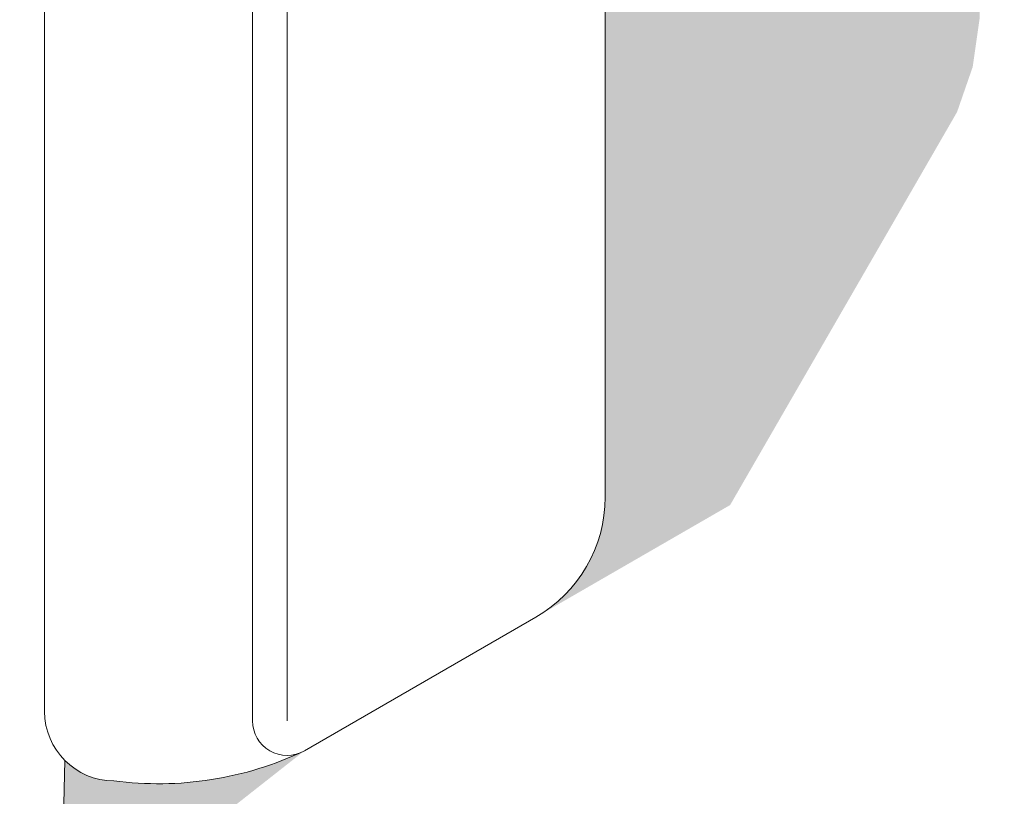
# Model space of a CAD drawing. Units: centimetres. Extents: x -537 to 1333, y -13 to 1112.
# Drawn here: x -528 to -513, y 590 to 601 of the extents above; entities that cross this region are included whole.
import ezdxf

# ---------------------------------------------------------------- set-up
doc = ezdxf.new("R2010")
doc.units = ezdxf.units.CM
doc.header["$LTSCALE"] = 25.4
doc.layers.add('Nessuna', color=7, linetype='Continuous', lineweight=0)

# ---------------------------------------------------------------- blocks, each defined once
blk = doc.blocks.new('Gruppo-16')
at = {"color": 7, "linetype": 'Continuous', "lineweight": 0}
blk.add_wipeout([(-548.5217867057978, 575.7682443509605), (-547.5217867057978, 575.7682443509605), (-547.5217867057978, 574.7682443509605), (-546.8755477111994, 579.6130046909853), (-544.7717867057978, 575.2012570528526), (-541.4324964100972, 577.1291972039778), (-542.4324964100972, 578.8612480115466), (-540.4324964100972, 578.8612480115466), (-540.4324964100972, 603.5942443509605), (-543.0804556847086, 608.1806443509605), (-547.0217867057978, 604.7907424683071), (-547.8409754449749, 609.9244014754308), (-548.5217867057978, 610.0597181422753)], dxfattribs=at).dxf.layer = 'Nessuna'
for points in [[(-540.4324964100972, 578.8612480115465), (-540.4325131432084, 578.8530668034941), (-540.4325633422624, 578.8448857323388), (-540.4326470064188, 578.8367049349752), (-540.432764134278, 578.8285245482937), (-540.4329147238799, 578.8203447091774), (-540.4330987727047, 578.8121655545008), (-540.4333162776727, 578.8039872211264), (-540.4335672351444, 578.795809845903), (-540.4338516409205, 578.7876335656639), (-540.4341694902419, 578.7794585172235), (-540.43452077779, 578.7712848373757), (-540.4349054976868, 578.7631126628918), (-540.4353236434947, 578.7549421305175), (-540.4357752082167, 578.7467733769715), (-540.4362601842969, 578.7386065389421), (-540.4367785636199, 578.7304417530863), (-540.4373303375119, 578.7222791560262), (-540.4379154967398, 578.7141188843473), (-540.4385340315121, 578.7059610745965), (-540.4391859314788, 578.6978058632792), (-540.4398711857316, 578.6896533868578), (-540.4405897828041, 578.6815037817481), (-540.4413417106718, 578.6733571843188), (-540.4421269567528, 578.6652137308874), (-540.4429455079073, 578.6570735577196), (-540.4437973504384, 578.6489368010257), (-540.4446824700924, 578.6408035969588), (-540.4456008520583, 578.6326740816129), (-540.4465524809686, 578.62454839102), (-540.4475373408998, 578.6164266611482), (-540.4485554153719, 578.6083090278992), (-540.4496066873496, 578.6001956271065), (-540.4506911392416, 578.5920865945324), (-540.4518087529018, 578.5839820658662), (-540.4529595096291, 578.575882176722), (-540.4541433901676, 578.5677870626358), (-540.4553603747074, 578.5596968590646), (-540.4566104428845, 578.5516117013824), (-540.4578935737815, 578.5435317248789), (-540.4592097459274, 578.5354570647575), (-540.4605589372987, 578.5273878561322), (-540.4619411253193, 578.519324234026), (-540.4633562868607, 578.5112663333686), (-540.464804398243, 578.5032142889934), (-540.4662854352348, 578.4951682356364), (-540.4677993730536, 578.487128307933), (-540.4693461863665, 578.4790946404162), (-540.4709258492907, 578.4710673675144), (-540.4725383353933, 578.4630466235487), (-540.4741836176927, 578.455032542731), (-540.4758616686579, 578.4470252591622), (-540.47757246021, 578.4390249068286), (-540.4793159637222, 578.4310316196014), (-540.4810921500201, 578.4230455312329), (-540.4829009893826, 578.4150667753553), (-540.4847424515425, 578.4070954854778), (-540.486616505686, 578.3991317949852), (-540.4885231204546, 578.3911758371348), (-540.4904622639446, 578.3832277450542), (-540.4924339037082, 578.3752876517401), (-540.4944380067534, 578.3673556900546), (-540.4964745395457, 578.3594319927245), (-540.4985434680075, 578.3515166923376), (-540.500644757519, 578.3436099213416), (-540.5027783729194, 578.3357118120414), (-540.5049442785063, 578.3278224965968), (-540.5071424380376, 578.3199421070208), (-540.5093728147313, 578.3120707751767), (-540.511635371266, 578.3042086327765), (-540.5139300697823, 578.2963558113781), (-540.5162568718828, 578.288512442384), (-540.5186157386327, 578.2806786570377), (-540.521006630561, 578.2728545864231), (-540.5234295076605, 578.2650403614612), (-540.5258843293888, 578.2572361129081), (-540.5283710546694, 578.2494419713535), (-540.5308896418913, 578.2416580672174), (-540.5334400489111, 578.2338845307488), (-540.5360222330522, 578.2261214920233), (-540.538636151107, 578.2183690809403), (-540.5412817593361, 578.2106274272221), (-540.5439590134705, 578.2028966604105), (-540.5466678687114, 578.1951769098654), (-540.5494082797311, 578.1874683047622), (-540.5521802006741, 578.1797709740897), (-540.5549835851575, 578.1720850466484), (-540.557818386272, 578.1644106510478), (-540.5606845565825, 578.1567479157042), (-540.5635820481291, 578.1490969688391), (-540.5665108124277, 578.1414579384766), (-540.569470800471, 578.1338309524416), (-540.5724619627292, 578.1262161383572), (-540.5754842491508, 578.118613623643), (-540.5785376091635, 578.1110235355125), (-540.5816219916752, 578.1034460009718), (-540.5847373450746, 578.0958811468165), (-540.587883617232, 578.0883290996301), (-540.5910607555007, 578.0807899857817), (-540.594268706717, 578.0732639314244), (-540.5975074172022, 578.0657510624926), (-540.6007768327624, 578.0582515046997), (-540.6040768986901, 578.0507653835366), (-540.6074075597651, 578.0432928242697), (-540.6107687602548, 578.0358339519378), (-540.614160443916, 578.0283888913514), (-540.6175825539956, 578.0209577670892), (-540.6210350332306, 578.0135407034973), (-540.6245178238503, 578.0061378246861), (-540.628030867577, 577.9987492545288), (-540.6315741056264, 577.9913751166592), (-540.6351474787092, 577.9840155344696), (-540.6387509270318, 577.9766706311086), (-540.6423843902971, 577.9693405294795), (-540.6460478077062, 577.9620253522373), (-540.6497411179585, 577.9547252217883), (-540.6534642592535, 577.9474402602857), (-540.6572171692915, 577.9401705896302), (-540.6609997852745, 577.9329163314655), (-540.6648120439079, 577.9256776071782), (-540.6686538814005, 577.9184545378946), (-540.6725252334663, 577.9112472444792), (-540.6764260353259, 577.9040558475323), (-540.6803562217063, 577.8968804673884), (-540.6843157268437, 577.8897212241139), (-540.6883044844828, 577.8825782375054), (-540.6923224278797, 577.875451627087), (-540.6963694898016, 577.8683415121093), (-540.7004456025282, 577.8612480115466), (-540.7045506978541, 577.8541712440951), (-540.7086847070876, 577.8471113281714), (-540.7128475610543, 577.8400683819096), (-540.7170391900966, 577.8330425231602), (-540.7212595240755, 577.8260338694877), (-540.7255084923717, 577.8190425381686), (-540.7297860238866, 577.8120686461897), (-540.734092047044, 577.8051123102458), (-540.7384264897906, 577.7981736467384), (-540.7427892795978, 577.7912527717724), (-540.7471803434623, 577.7843498011559), (-540.7515996079082, 577.7774648503971), (-540.7560469989875, 577.7705980347025), (-540.7605224422813, 577.7637494689754), (-540.7650258629016, 577.7569192678136), (-540.7695571854921, 577.7501075455074), (-540.7741163342297, 577.7433144160384), (-540.7787032328258, 577.7365399930767), (-540.7833178045271, 577.7297843899794), (-540.7879599721176, 577.7230477197888), (-540.7926296579194, 577.7163300952304), (-540.797326783794, 577.7096316287109), (-540.8020512711439, 577.7029524323166), (-540.8068030409139, 577.696292617811), (-540.811582013592, 577.6896522966338), (-540.8163881092111, 577.6830315798979), (-540.8212212473502, 577.6764305783888), (-540.8260813471359, 577.6698494025618), (-540.8309683272437, 577.6632881625402), (-540.8358821058991, 577.656746968114), (-540.8408226008794, 577.6502259287379), (-540.8457897295146, 577.6437251535292), (-540.8507834086895, 577.6372447512659), (-540.855803554844, 577.6307848303853), (-540.8608500839755, 577.6243454989823), (-540.8659229116399, 577.6179268648065), (-540.871021952953, 577.6115290352618), (-540.876147122592, 577.6051521174039), (-540.8812983347968, 577.5987962179385), (-540.8864755033717, 577.5924614432193), (-540.8916785416865, 577.5861478992471), (-540.8969073626781, 577.5798556916669), (-540.9021618788522, 577.573584925767), (-540.9074420022844, 577.5673357064769), (-540.9127476446217, 577.5611081383654), (-540.9180787170842, 577.5549023256391), (-540.9234351304665, 577.5487183721405), (-540.9288167951393, 577.5425563813465), (-540.9342236210503, 577.5364164563663), (-540.9396555177266, 577.53029869994), (-540.9451123942758, 577.5242032144366), (-540.9505941593873, 577.5181301018526), (-540.956100721334, 577.5120794638101), (-540.9616319879741, 577.506051401555), (-540.9671878667524, 577.5000460159557), (-540.9727682647015, 577.4940634075009), (-540.9783730884442, 577.4881036762982), (-540.9840022441942, 577.4821669220726), (-540.9896556377583, 577.4762532441641), (-540.9953331745378, 577.4703627415274), (-541.0010347595296, 577.4644955127287), (-541.0067602973284, 577.458651655945), (-541.0125096921283, 577.4528312689622), (-541.0182828477241, 577.4470344491735), (-541.0240796675128, 577.4412612935778), (-541.0299000544956, 577.4355118987779), (-541.0357439112793, 577.4297863609789), (-541.041611140078, 577.4240847759872), (-541.0475016427147, 577.4184072392079), (-541.053415320623, 577.4127538456437), (-541.0593520748487, 577.4071246898936), (-541.0653118060515, 577.4015198661509), (-541.0712944145063, 577.3959394682017), (-541.0772998001056, 577.3903835894237), (-541.0833278623606, 577.3848523227834), (-541.0893785004031, 577.3793457608367), (-541.0954516129871, 577.3738639957253), (-541.1015470984905, 577.3684071191761), (-541.1076648549168, 577.3629752224997), (-541.113804779897, 577.3575683965887), (-541.119966770691, 577.352186731916), (-541.1261507241895, 577.3468303185336), (-541.132356536916, 577.3414992460712), (-541.1385841050275, 577.3361936037338), (-541.1448333243176, 577.3309134803018), (-541.1511040902175, 577.3256589641276), (-541.1573962977976, 577.3204301431359), (-541.1637098417698, 577.3152271048211), (-541.170044616489, 577.3100499362463), (-541.1764005159546, 577.3048987240414), (-541.1827774338124, 577.2997735544025), (-541.189175263357, 577.2946745130894), (-541.1955938975327, 577.2896016854249), (-541.202033228936, 577.2845551562934), (-541.2084931498164, 577.2795350101389), (-541.2149735520798, 577.2745413309642), (-541.2214743272885, 577.2695742023288), (-541.2279953666646, 577.2646337073486), (-541.2345365610906, 577.2597199286931), (-541.2410978011123, 577.2548329485853), (-541.2476789769395, 577.2499728487996), (-541.2542799784485, 577.2451397106604), (-541.2609006951843, 577.2403336150414), (-541.2675410163615, 577.2355546423635), (-541.2742008308671, 577.2308028725935), (-541.2808800272614, 577.2260783852435), (-541.287578493781, 577.2213812593689), (-541.2942961183394, 577.2167115735671), (-541.3010327885299, 577.2120694059765), (-541.3077883916272, 577.2074548342753), (-541.314562814589, 577.2028679356793), (-541.321355944058, 577.1983087869415), (-541.328167666364, 577.193777464351), (-541.3349978675259, 577.1892740437307), (-541.3418464332531, 577.184798600437), (-541.3487132489477, 577.1803512093577), (-541.3555981997065, 577.1759319449118), (-541.362501170323, 577.1715408810472), (-541.3694220452888, 577.1671780912401), (-541.3763607087965, 577.1628436484934), (-541.3833170447402, 577.1585376253361), (-541.3902909367191, 577.1542600938212), (-541.3972822680382, 577.150011125525), (-541.4042909217108, 577.1457907915461), (-541.4113167804601, 577.1415991625038), (-541.418359726722, 577.1374363085371), (-541.4254196426457, 577.1333022993034), (-541.4324964100972, 577.1291972039778), (-542.4324964100972, 578.8612480115466)], [(-547.5217867057978, 574.7682443509605), (-547.5279225904469, 574.7682631756778), (-547.5340582440834, 574.7683196491213), (-547.5401934357036, 574.7684137691646), (-547.5463279343207, 574.7685455322642), (-547.5524615089745, 574.7687149334594), (-547.5585939287391, 574.7689219663721), (-547.5647249627327, 574.7691666232078), (-547.5708543801252, 574.7694488947552), (-547.5769819501475, 574.7697687703871), (-547.5831074421001, 574.7701262380602), (-547.5892306253614, 574.7705212843163), (-547.5953512693975, 574.7709538942817), (-547.6014691437692, 574.7714240516692), (-547.6075840181422, 574.7719317387777), (-547.613695662295, 574.7724769364928), (-547.6198038461273, 574.7730596242882), (-547.6259083396699, 574.7736797802261), (-547.6320089130917, 574.7743373809581), (-547.6381053367097, 574.7750324017256), (-547.644197380997, 574.7757648163617), (-547.6502848165916, 574.7765345972914), (-547.6563674143049, 574.7773417155327), (-547.6624449451307, 574.7781861406982), (-547.6685171802532, 574.7790678409956), (-547.6745838910563, 574.7799867832297), (-547.6806448491317, 574.7809429328025), (-547.6866998262877, 574.7819362537158), (-547.6927485945581, 574.7829667085714), (-547.69879092621, 574.7840342585735), (-547.704826593753, 574.7851388635293), (-547.7108553699476, 574.7862804818508), (-547.7168770278139, 574.7874590705571), (-547.7228913406399, 574.788674585275), (-547.72889808199, 574.7899269802408), (-547.7348970257138, 574.7912162083027), (-547.7408879459547, 574.7925422209219), (-547.7468706171576, 574.7939049681748), (-547.7528448140785, 574.7953043987549), (-547.7588103117921, 574.7967404599742), (-547.764766885701, 574.7982130977659), (-547.7707143115435, 574.799722256686), (-547.7766523654024, 574.8012678799156), (-547.782580823713, 574.8028499092627), (-547.7884994632727, 574.804468285165), (-547.7944080612477, 574.8061229466914), (-547.8003063951828, 574.8078138315448), (-547.806194243009, 574.8095408760645), (-547.8120713830523, 574.8113040152282), (-547.8179375940415, 574.8131031826547), (-547.823792655117, 574.8149383106063), (-547.8296363458393, 574.8168093299914), (-547.8354684461967, 574.8187161703675), (-547.8412887366138, 574.8206587599427), (-547.8470969979601, 574.82263702558), (-547.8528930115576, 574.8246508927984), (-547.85867655919, 574.8267002857774), (-547.8644474231098, 574.8287851273583), (-547.8702053860472, 574.8309053390478), (-547.8759502312183, 574.8330608410215), (-547.8816817423328, 574.8352515521257), (-547.8873997036026, 574.8374773898814), (-547.8931038997496, 574.8397382704873), (-547.8987941160142, 574.8420341088221), (-547.9044701381629, 574.8443648184491), (-547.9101317524967, 574.8467303116183), (-547.9157787458588, 574.8491304992704), (-547.9214109056435, 574.8515652910394), (-547.9270280198027, 574.8540345952568), (-547.9326298768557, 574.856538318955), (-547.9382162658954, 574.8590763678699), (-547.9437869765976, 574.8616486464455), (-547.949341799228, 574.864255057837), (-547.954880524651, 574.8668955039144), (-547.9604029443364, 574.8695698852664), (-547.9659088503682, 574.8722781012042), (-547.9713980354525, 574.8750200497649), (-547.9768702929241, 574.8777956277156), (-547.9823254167561, 574.8806047305576), (-547.9877632015657, 574.8834472525294), (-547.9931834426237, 574.886323086612), (-547.9985859358611, 574.8892321245318), (-548.0039704778769, 574.892174256765), (-548.0093368659462, 574.8951493725422), (-548.0146848980276, 574.8981573598517), (-548.0200143727706, 574.9011981054448), (-548.0253250895236, 574.9042714948389), (-548.030616848341, 574.9073774123226), (-548.035889449991, 574.9105157409601), (-548.0411426959633, 574.9136863625951), (-548.0463763884762, 574.9168891578552), (-548.0515903304841, 574.9201240061572), (-548.0567843256848, 574.9233907857107), (-548.0619581785277, 574.9266893735236), (-548.0671116942199, 574.9300196454055), (-548.0722446787344, 574.9333814759741), (-548.0773569388174, 574.9367747386578), (-548.0824482819951, 574.9401993057027), (-548.0875185165814, 574.9436550481754), (-548.0925674516848, 574.9471418359693), (-548.0975948972157, 574.9506595378089), (-548.1026006638936, 574.9542080212544), (-548.1075845632542, 574.9577871527079), (-548.1125464076566, 574.9613967974167), (-548.1174860102902, 574.9650368194798), (-548.1224031851816, 574.9687070818525), (-548.1272977472021, 574.9724074463516), (-548.132169512074, 574.9761377736602), (-548.1370182963784, 574.9798979233339), (-548.1418439175611, 574.9836877538048), (-548.1466461939401, 574.9875071223884), (-548.1514249447127, 574.9913558852871), (-548.1561799899614, 574.9952338975977), (-548.1609111506616, 574.9991410133149), (-548.1656182486876, 575.003077085338), (-548.1703011068199, 575.0070419654761), (-548.1749595487515, 575.011035504454), (-548.1795933990949, 575.0150575519168), (-548.1842024833879, 575.019107956437), (-548.1887866281014, 575.0231865655189), (-548.1933456606448, 575.0272932256055), (-548.1978794093732, 575.031427782083), (-548.2023877035932, 575.035590079288), (-548.2068703735705, 575.0397799605122), (-548.2113272505349, 575.043997268009), (-548.2157581666875, 575.048241842999), (-548.2201629552068, 575.0525135256765), (-548.2245414502551, 575.0568121552152), (-548.2288934869844, 575.0611375697738), (-548.2332189015431, 575.0654896065032), (-548.2375175310816, 575.0698681015514), (-548.2417892137591, 575.0742728900707), (-548.2460337887493, 575.0787038062233), (-548.2502510962461, 575.0831606831878), (-548.2544409774703, 575.087643353165), (-548.2586032746751, 575.0921516473851), (-548.2627378311528, 575.0966853961133), (-548.2668444912392, 575.1012444286569), (-548.2709231003212, 575.1058285733702), (-548.2749735048413, 575.1104376576634), (-548.2789955523042, 575.1150715080066), (-548.282989091282, 575.1197299499383), (-548.2869539714203, 575.1244128080706), (-548.2908900434434, 575.1291199060967), (-548.2947971591605, 575.1338510667968), (-548.298675171471, 575.1386061120454), (-548.3025239343699, 575.143384862818), (-548.3063433029533, 575.1481871391971), (-548.3101331334244, 575.1530127603799), (-548.313893283098, 575.1578615446841), (-548.3176236104066, 575.1627333095561), (-548.3213239749057, 575.1676278715765), (-548.3249942372784, 575.172545046468), (-548.3286342593416, 575.1774846491015), (-548.3322439040504, 575.182446493504), (-548.3358230355037, 575.1874303928646), (-548.3393715189493, 575.1924361595426), (-548.3428892207888, 575.1974636050734), (-548.3463760085828, 575.2025125401767), (-548.3498317510555, 575.2075827747631), (-548.3532563181004, 575.2126741179408), (-548.3566495807842, 575.2177863780238), (-548.3600114113526, 575.2229193625383), (-548.3633416832347, 575.2280728782305), (-548.3666402710476, 575.2332467310733), (-548.3699070506011, 575.2384407262741), (-548.373141898903, 575.2436546682819), (-548.3763446941632, 575.2488883607948), (-548.379515315798, 575.2541416067672), (-548.3826536444355, 575.2594142084173), (-548.3857595619194, 575.2647059672347), (-548.3888329513135, 575.2700166839876), (-548.3918736969065, 575.2753461587306), (-548.394881684216, 575.2806941908119), (-548.3978567999932, 575.2860605788812), (-548.4007989322265, 575.291445120897), (-548.4037079701461, 575.2968476141344), (-548.4065838042287, 575.3022678551924), (-548.4094263262007, 575.3077056400022), (-548.4122354290425, 575.313160763834), (-548.4150110069934, 575.3186330213058), (-548.417752955554, 575.32412220639), (-548.4204611714918, 575.3296281124219), (-548.4231355528439, 575.3351505321073), (-548.4257759989212, 575.3406892575301), (-548.4283824103127, 575.3462440801607), (-548.4309546888883, 575.3518147908628), (-548.4334927378032, 575.3574011799026), (-548.4359964615013, 575.3630030369554), (-548.4384657657189, 575.3686201511148), (-548.4409005574878, 575.3742523108994), (-548.4433007451398, 575.3798993042616), (-548.4456662383091, 575.3855609185954), (-548.4479969479361, 575.391236940744), (-548.450292786271, 575.3969271570086), (-548.4525536668768, 575.4026313531556), (-548.4547795046326, 575.4083493144254), (-548.4569702157366, 575.4140808255399), (-548.4591257177103, 575.419825670711), (-548.4612459294, 575.4255836336484), (-548.4633307709807, 575.4313544975682), (-548.4653801639597, 575.4371380452005), (-548.4673940311783, 575.4429340587982), (-548.4693722968155, 575.4487423201443), (-548.4713148863908, 575.4545626105615), (-548.4732217267667, 575.4603947109189), (-548.475092746152, 575.4662384016412), (-548.4769278741035, 575.4720934627168), (-548.47872704153, 575.477959673706), (-548.4804901806937, 575.4838368137491), (-548.4822172252134, 575.4897246615753), (-548.4839081100669, 575.4956229955104), (-548.4855627715932, 575.5015315934854), (-548.4871811474954, 575.5074502330451), (-548.4887631768427, 575.5133786913559), (-548.4903088000722, 575.5193167452146), (-548.4918179589923, 575.5252641710572), (-548.493290596784, 575.531220744966), (-548.4947266580033, 575.5371862426798), (-548.4961260885833, 575.5431604396006), (-548.4974888358363, 575.5491431108036), (-548.4988148484556, 575.5551340310443), (-548.5001040765175, 575.5611329747683), (-548.5013564714833, 575.5671397161184), (-548.502571986201, 575.5731540289443), (-548.5037505749074, 575.5791756868106), (-548.504892193229, 575.5852044630053), (-548.5059967981847, 575.5912401305483), (-548.5070643481868, 575.5972824622002), (-548.5080948030425, 575.6033312304705), (-548.5090881239556, 575.6093862076266), (-548.5100442735286, 575.615447165702), (-548.5109632157626, 575.621513876505), (-548.5118449160601, 575.6275861116276), (-548.5126893412255, 575.6336636424533), (-548.5134964594669, 575.6397462401667), (-548.5142662403965, 575.6458336757612), (-548.5149986550325, 575.6519257200486), (-548.5156936758001, 575.6580221436665), (-548.5163512765321, 575.6641227170883), (-548.51697143247, 575.6702272106309), (-548.5175541202655, 575.6763353944632), (-548.5180993179805, 575.682447038616), (-548.5186070050889, 575.688561912989), (-548.5190771624765, 575.6946797873608), (-548.519509772442, 575.7008004313968), (-548.519904818698, 575.7069236146582), (-548.520262286371, 575.7130491066107), (-548.5205821620029, 575.719176676633), (-548.5208644335505, 575.7253060940254), (-548.5211090903861, 575.731437128019), (-548.5213161232989, 575.7375695477838), (-548.521485524494, 575.7437031224374), (-548.5216172875937, 575.7498376210546), (-548.521711407637, 575.7559728126747), (-548.5217678810803, 575.7621084663112), (-548.5217867057978, 575.7682443509605), (-547.5217867057978, 575.7682443509605)]]:
    blk.add_wipeout(points, dxfattribs=at).dxf.layer = 'Nessuna'
blk.add_wipeout([(-544.7717867057978, 575.2012570528526), (-544.7817454833184, 575.1965219477904), (-544.7917149184494, 575.1918093229567), (-544.8016949604458, 575.1871192023391), (-544.8116855585082, 575.1824516098106), (-544.8216866617838, 575.1778065691298), (-544.8316982193662, 575.17318410394), (-544.841720180296, 575.1685842377702), (-544.8517524935603, 575.1640069940339), (-544.8617951080942, 575.1594523960297), (-544.8718479727798, 575.1549204669407), (-544.8819110364476, 575.150411229835), (-544.8919842478755, 575.1459247076647), (-544.9020675557902, 575.1414609232667), (-544.912160908867, 575.1370198993618), (-544.9222642557299, 575.1326016585554), (-544.9323775449523, 575.1282062233365), (-544.9425007250564, 575.1238336160784), (-544.9526337445147, 575.1194838590377), (-544.9627765517496, 575.1151569743553), (-544.9729290951329, 575.1108529840551), (-544.9830913229878, 575.1065719100449), (-544.9932631835877, 575.1023137741156), (-545.0034446251572, 575.0980785979414), (-545.0136355958716, 575.0938664030798), (-545.0238360438585, 575.0896772109711), (-545.0340459171966, 575.0855110429386), (-545.0442651639171, 575.0813679201885), (-545.0544937320032, 575.0772478638096), (-545.0647315693906, 575.0731508947731), (-545.0749786239679, 575.0690770339331), (-545.085234843577, 575.0650263020257), (-545.0955001760129, 575.0609987196696), (-545.1057745690244, 575.0569943073652), (-545.1160579703139, 575.0530130854956), (-545.1263503275383, 575.0490550743253), (-545.1366515883085, 575.045120294001), (-545.1469617001903, 575.041208764551), (-545.1572806107048, 575.0373205058852), (-545.1676082673275, 575.0334555377951), (-545.1779446174903, 575.0296138799539), (-545.1882896085801, 575.0257955519157), (-545.1986431879403, 575.0220005731162), (-545.2090053028703, 575.0182289628722), (-545.2193759006262, 575.014480740381), (-545.2297549284209, 575.010755924722), (-545.2401423334243, 575.0070545348544), (-545.2505380627638, 575.0033765896187), (-545.2609420635242, 574.9997221077358), (-545.2713542827485, 574.9960911078074), (-545.2817746674377, 574.9924836083154), (-545.2922031645514, 574.9888996276225), (-545.3026397210075, 574.9853391839712), (-545.3130842836833, 574.9818022954845), (-545.3235367994151, 574.9782889801654), (-545.333997214999, 574.9747992558971), (-545.3444654771905, 574.9713331404423), (-545.3549415327055, 574.9678906514439), (-545.36542532822, 574.9644718064246), (-545.3759168103708, 574.9610766227863), (-545.3864159257553, 574.957705117811), (-545.3969226209322, 574.9543573086596), (-545.4074368424219, 574.951033212373), (-545.417958536706, 574.9477328458709), (-545.4284876502284, 574.9444562259525), (-545.439024129395, 574.9412033692961), (-545.4495679205744, 574.9379742924588), (-545.4601189700979, 574.934769011877), (-545.47067722426, 574.9315875438658), (-545.4812426293181, 574.9284299046192), (-545.4918151314938, 574.9252961102095), (-545.5023946769721, 574.9221861765883), (-545.5129812119023, 574.9191001195852), (-545.5235746823984, 574.9160379549085), (-545.5341750345385, 574.9129996981449), (-545.5447822143663, 574.9099853647592), (-545.55539616789, 574.9069949700948), (-545.5660168410843, 574.9040285293729), (-545.576644179889, 574.901086057693), (-545.58727813021, 574.8981675700325), (-545.59791863792, 574.8952730812465), (-545.6085656488577, 574.8924026060683), (-545.6192191088292, 574.889556159109), (-545.6298789636074, 574.886733754857), (-545.6405451589332, 574.8839354076788), (-545.6512176405145, 574.8811611318179), (-545.6618963540277, 574.8784109413957), (-545.6725812451175, 574.875684850411), (-545.6832722593967, 574.8729828727395), (-545.6939693424475, 574.8703050221347), (-545.7046724398208, 574.867651312227), (-545.715381497037, 574.8650217565242), (-545.7260964595864, 574.8624163684105), (-545.7368172729289, 574.859835161148), (-545.7475438824947, 574.8572781478749), (-545.7582762336846, 574.8547453416066), (-545.7690142718701, 574.8522367552355), (-545.7797579423939, 574.8497524015303), (-545.7905071905698, 574.8472922931365), (-545.8012619616834, 574.8448564425764), (-545.812022200992, 574.8424448622487), (-545.8227878537252, 574.8400575644283), (-545.8335588650851, 574.837694561267), (-545.8443351802464, 574.8353558647923), (-545.8551167443569, 574.8330414869087), (-545.8659035025375, 574.8307514393963), (-545.876695399883, 574.8284857339119), (-545.8874923814616, 574.8262443819877), (-545.8982943923158, 574.8240273950328), (-545.909101377463, 574.8218347843315), (-545.9199132818944, 574.8196665610445), (-545.9307300505768, 574.8175227362082), (-545.9415516284519, 574.8154033207347), (-545.9523779604372, 574.8133083254122), (-545.9632089914256, 574.8112377609043), (-545.9740446662867, 574.8091916377504), (-545.9848849298659, 574.8071699663651), (-545.9957297269855, 574.8051727570393), (-546.0065790024446, 574.8032000199386), (-546.0174327010197, 574.8012517651046), (-546.0282907674645, 574.7993280024539), (-546.0391531465107, 574.7974287417787), (-546.050019782868, 574.7955539927464), (-546.0608906212244, 574.7937037648995), (-546.0717656062465, 574.791878067656), (-546.0826446825798, 574.7900769103086), (-546.093527794849, 574.7883003020254), (-546.1044148876583, 574.7865482518495), (-546.1153059055915, 574.7848207686991), (-546.1262007932125, 574.7831178613669), (-546.1370994950655, 574.7814395385211), (-546.1480019556755, 574.7797858087044), (-546.1589081195477, 574.7781566803344), (-546.1698179311694, 574.7765521617035), (-546.1807313350084, 574.7749722609789), (-546.1916482755151, 574.7734169862022), (-546.2025686971213, 574.7718863452899), (-546.2134925442409, 574.7703803460333), (-546.2244197612711, 574.768898996098), (-546.2353502925914, 574.767442303024), (-546.2462840825647, 574.7660102742261), (-546.2572210755369, 574.7646029169935), (-546.2681612158382, 574.7632202384895), (-546.2791044477823, 574.7618622457522), (-546.2900507156672, 574.760528945694), (-546.3009999637759, 574.7592203451013), (-546.3119521363758, 574.7579364506352), (-546.3229071777193, 574.7566772688305), (-546.3338650320446, 574.7554428060969), (-546.3448256435754, 574.7542330687176), (-546.3557889565215, 574.7530480628503), (-546.3667549150784, 574.751887794527), (-546.3777234634289, 574.7507522696533), (-546.3886945457422, 574.7496414940092), (-546.3996681061747, 574.7485554732486), (-546.4106440888698, 574.7474942128995), (-546.4216224379595, 574.7464577183638), (-546.4326030975628, 574.7454459949172), (-546.4435860117875, 574.7444590477096), (-546.4545711247296, 574.7434968817645), (-546.465558380474, 574.7425595019796), (-546.476547723095, 574.741646913126), (-546.4875390966558, 574.740759119849), (-546.4985324452095, 574.7398961266674), (-546.5095277127994, 574.739057937974), (-546.5205248434584, 574.7382445580354), (-546.5315237812104, 574.7374559909914), (-546.5425244700701, 574.7366922408561), (-546.5535268540431, 574.735953311517), (-546.5645308771262, 574.7352392067353), (-546.5755364833086, 574.7345499301458), (-546.5865436165705, 574.7338854852571), (-546.597552220885, 574.7332458754512), (-546.6085622402172, 574.7326311039837), (-546.6195736185257, 574.732041173984), (-546.6305862997615, 574.7314760884548), (-546.6416002278693, 574.7309358502723), (-546.6526153467872, 574.7304204621864), (-546.6636316004476, 574.7299299268207), (-546.674648932777, 574.7294642466718), (-546.6856672876962, 574.7290234241101), (-546.696686609121, 574.7286074613795), (-546.7077068409623, 574.7282163605972), (-546.7187279271261, 574.727850123754), (-546.7297498115144, 574.727508752714), (-546.7407724380249, 574.7271922492149), (-546.7517957505518, 574.7269006148676), (-546.7628196929853, 574.7266338511567), (-546.7738442092129, 574.72639195944), (-546.784869243119, 574.7261749409486), (-546.7958947385853, 574.7259827967872), (-546.8069206394913, 574.725815527934), (-546.8179468897141, 574.7256731352402), (-546.8289734331295, 574.7255556194307), (-546.8400002136115, 574.7254629811036), (-546.8510271750328, 574.7253952207305), (-546.8620542612655, 574.7253523386564), (-546.8730814161809, 574.7253343350993), (-546.8841085836499, 574.7253412101511), (-546.8951357075434, 574.7253729637766), (-546.9061627317326, 574.7254295958144), (-546.917189600089, 574.725511105976), (-546.9282162564851, 574.7256174938466), (-546.9392426447943, 574.7257487588847), (-546.9502687088916, 574.7259049004222), (-546.9612943926534, 574.7260859176642), (-546.972319639958, 574.7262918096895), (-546.9833443946864, 574.72652257545), (-546.9943686007215, 574.7267782137709), (-547.0053922019495, 574.7270587233513), (-547.0164151422591, 574.7273641027631), (-547.0274373655429, 574.727694350452), (-547.0384588156971, 574.7280494647372), (-547.0494794366216, 574.7284294438108), (-547.0604991722205, 574.7288342857389), (-547.0715179664026, 574.729263988461), (-547.0825357630813, 574.7297185497894), (-547.0935525061753, 574.7301979674107), (-547.1045681396087, 574.7307022388845), (-547.1155826073108, 574.7312313616442), (-547.1265958532174, 574.7317853329962), (-547.13760782127, 574.732364150121), (-547.148618455417, 574.7329678100724), (-547.1596276996135, 574.7335963097776), (-547.1706354978214, 574.7342496460375), (-547.1816417940104, 574.7349278155265), (-547.1926465321576, 574.7356308147929), (-547.203649656248, 574.7363586402581), (-547.2146511102749, 574.7371112882176), (-547.22565083824, 574.7378887548405), (-547.2366487841539, 574.738691036169), (-547.2476448920363, 574.7395181281197), (-547.258639105916, 574.7403700264828), (-547.2696313698319, 574.7412467269218), (-547.2806216278325, 574.7421482249744), (-547.2916098239764, 574.7430745160516), (-547.3025959023328, 574.744025595439), (-547.313579806982, 574.7450014582952), (-547.324561482015, 574.746002099653), (-547.3355408715341, 574.7470275144191), (-547.3465179196536, 574.7480776973741), (-547.3574925704994, 574.7491526431726), (-547.3684647682096, 574.7502523463429), (-547.3794344569351, 574.7513768012873), (-547.3904015808392, 574.7525260022825), (-547.4013660840985, 574.7536999434789), (-547.412327910903, 574.7548986189008), (-547.4232870054559, 574.7561220224472), (-547.4342433119746, 574.7573701478908), (-547.4451967746909, 574.7586429888786), (-547.4561473378506, 574.7599405389315), (-547.4670949457147, 574.761262791445), (-547.478039542559, 574.7626097396889), (-547.4889810726747, 574.7639813768068), (-547.4999194803687, 574.7653776958173), (-547.5108547099634, 574.7667986896128), (-547.5217867057978, 574.7682443509605), (-546.8755477111994, 579.6130046909853)], dxfattribs=at).dxf.layer = 'Nessuna'
blk = doc.blocks.new('Gruppo-17')
at = {"color": 7, "linetype": 'Continuous', "lineweight": 0}
blk.add_wipeout([(-493.162746379087, 610.4411700518555), (-493.162746379087, 618.7857041318184), (-493.3093087166011, 618.7994443509604), (-493.4147158068381, 618.8225403620484), (-493.5201423581123, 618.8455473759107), (-493.62558829528143, 618.8684653761491), (-493.7310535431898, 618.891294346429), (-493.83653802666765, 618.9140342704795), (-493.94204167053186, 618.9366851320925), (-494.0475643995851, 618.959246915124), (-494.15310613861703, 618.981719603493), (-494.2586668124034, 619.0041031811827), (-494.36424634570665, 619.0263976322387), (-494.4698446632756, 619.0486029407714), (-494.5754616898457, 619.0707190909536), (-494.6810973501394, 619.0927460670226), (-494.7867515688655, 619.1146838532786), (-494.8924242707195, 619.1365324340857), (-494.9981153803841, 619.1582917938714), (-495.1038248225286, 619.1799619171268), (-495.2095525218095, 619.2015427884069), (-495.31529840286987, 619.2230343923297), (-495.4210623903401, 619.2444367135776), (-495.52684440883786, 619.265749736896), (-495.63264438296744, 619.2869734470944), (-495.7384622373209, 619.3081078290454), (-495.8442978964771, 619.329152867686), (-495.95015128500256, 619.3501085480164), (-496.0560223274509, 619.3709748551003), (-496.16191094836324, 619.3917517740658), (-496.26781707226826, 619.4124392901039), (-496.37374062368207, 619.43303738847), (-496.4796815271085, 619.4535460544828), (-496.58563970703864, 619.473965273525), (-496.6916150879518, 619.4942950310428), (-496.79760759431457, 619.5145353125465), (-496.9036171505816, 619.5346861036098), (-497.00964368119537, 619.5547473898704), (-497.1156871105862, 619.5747191570299), (-497.2217473631721, 619.5946013908533), (-497.32782436335964, 619.6143940771699), (-497.4339180355431, 619.6340972018725), (-497.540028304105, 619.6537107509179), (-497.6461550934158, 619.6732347103265), (-497.7522983278345, 619.6926690661829), (-497.8584579317082, 619.7120138046355), (-497.96463382937236, 619.7312689118962), (-498.0708259451509, 619.7504343742412), (-498.17703420335613, 619.7695101780104), (-498.2832585282887, 619.7884963096078), (-498.389498844238, 619.8073927555009), (-498.4957550754822, 619.8261995022217), (-498.6020271462876, 619.8449165363656), (-498.7083149809097, 619.8635438445921), (-498.81461850359244, 619.882081413625), (-498.92093763856883, 619.9005292302515), (-499.02727231006065, 619.9188872813232), (-499.13362244227847, 619.9371555537555), (-499.2399879594221, 619.9553340345278), (-499.34636878568017, 619.9734227106835), (-499.45276484523055, 619.99142156933), (-499.55917606224, 620.0093305976388), (-499.66560236086497, 620.0271497828453), (-499.7720436652506, 620.0448791122492), (-499.87849989953156, 620.0625185732137), (-499.98497098783207, 620.0800681531666), (-500.0914568542656, 620.0975278395995), (-500.1979574229348, 620.1148976200682), (-500.3044726179325, 620.1321774821924), (-500.4110023633405, 620.1493674136561), (-500.51754658323046, 620.1664674022072), (-500.6241052016638, 620.1834774356579), (-500.7306781426916, 620.2003975018845), (-500.8372653303547, 620.2172275888271), (-500.9438666886837, 620.2339676844902), (-501.0504821416995, 620.2506177769426), (-501.1571116134123, 620.267177854317), (-501.26375502782304, 620.2836479048101), (-501.3704123089221, 620.3000279166833), (-501.4770833806904, 620.3163178782617), (-501.5837681670988, 620.3325177779346), (-501.69046659210846, 620.348627604156), (-501.7971785796707, 620.3646473454435), (-501.90390405372744, 620.380576990379), (-502.0106429382108, 620.3964165276092), (-502.1173951570434, 620.4121659458441), (-502.2241606341383, 620.4278252338587), (-502.3309392933991, 620.4433943804918), (-502.43773105872003, 620.4588733746466), (-502.54453585398613, 620.4742622052908), (-502.65135360307283, 620.4895608614559), (-502.75818422984673, 620.5047693322377), (-502.8650276581649, 620.5198876067968), (-502.97188381187533, 620.5349156743578), (-503.0787526148173, 620.5498535242092), (-503.1856339908206, 620.5647011457044), (-503.29252786370625, 620.5794585282607), (-503.39943415728646, 620.5941256613601), (-503.50635279536453, 620.6087025345485), (-503.6132837017349, 620.6231891374365), (-503.72022680018324, 620.6375854596987), (-503.8271820144867, 620.6518914910743), (-503.9341492684136, 620.6661072213668), (-504.04112848572385, 620.680232640444), (-504.1481195901687, 620.6942677382382), (-504.255122505491, 620.7082125047458), (-504.3621371554251, 620.722066930028), (-504.4691634636971, 620.7358310042098), (-504.57620135402465, 620.7495047174814), (-504.68325075011745, 620.7630880600966), (-504.7903115756765, 620.776581022374), (-504.8973837543951, 620.7899835946968), (-505.00446720995825, 620.8032957675123), (-505.111561866043, 620.8165175313322), (-505.2186676463183, 620.829648876733), (-505.3257844744453, 620.8426897943554), (-505.4329122740772, 620.8556402749043), (-505.5400509688593, 620.8685003091498), (-505.6472004824294, 620.8812698879254), (-505.7543607384174, 620.8939490021303), (-505.8615316604454, 620.9065376427271), (-505.96871317212816, 620.9190358007435), (-506.0759051970729, 620.9314434672716), (-506.18310765887907, 620.9437606334677), (-506.290320481139, 620.9559872905531), (-506.3975435874375, 620.968123429813), (-506.5047769013519, 620.9801690425978), (-506.6120203464523, 620.9921241203219), (-506.719273846302, 621.0039886544644), (-506.8265373244566, 621.0157626365689), (-506.93381070446475, 621.0274460582436), (-507.0410939098682, 621.0390389111614), (-507.1483868642016, 621.0505411870593), (-507.2556894909926, 621.0619528777393), (-507.36300171376195, 621.0732739750677), (-507.47032345602366, 621.0845044709755), (-507.57765464128477, 621.0956443574584), (-507.6849951930459, 621.1066936265762), (-507.79234503480075, 621.1176522704538), (-507.8997040900364, 621.1285202812805), (-508.00707228223337, 621.1392976513104), (-508.1144495348659, 621.1499843728616), (-508.2218357714014, 621.1605804383173), (-508.3292309153013, 621.1710858401254), (-508.4366348900202, 621.1815005707983), (-508.54404761900685, 621.1918246229128), (-508.6514690257035, 621.2020579891107), (-508.7588990335462, 621.2122006620979), (-508.8663375659651, 621.2222526346455), (-508.973784546384, 621.232213899589), (-509.0812398982209, 621.2420844498286), (-509.18870354488763, 621.2518642783291), (-509.29617540979024, 621.2615533781201), (-509.4036554163291, 621.2711517422955), (-509.51114348789827, 621.2806593640144), (-509.6186395478865, 621.2900762365002), (-509.7261435196768, 621.2994023530412), (-509.8336553266464, 621.3086377069899), (-509.9411748921669, 621.3177822917644), (-510.0487021396046, 621.3268361008465), (-510.15623699232003, 621.3357991277834), (-510.2637793736687, 621.3446713661867), (-510.3713292070003, 621.3534528097329), (-510.4788864156596, 621.362143452163), (-510.58645092298576, 621.3707432872826), (-510.6940226523131, 621.3792523089626), (-510.80160152697044, 621.3876705111379), (-510.9091874702819, 621.3959978878087), (-511.01678040556607, 621.4042344330397), (-511.124380256137, 621.4123801409603), (-511.2319869453037, 621.4204350057647), (-511.33960039637, 621.428399021712), (-511.4472205326353, 621.4362721831257), (-511.5548472773941, 621.4440544843943), (-511.66248055393623, 621.4517459199711), (-511.77012028554674, 621.459346484374), (-511.8777663955061, 621.4668561721859), (-511.98541880709035, 621.4742749780542), (-512.093077443571, 621.481602896691), (-512.2007422282151, 621.4888399228738), (-512.3084130842851, 621.4959860514442), (-512.4160899350397, 621.5030412773089), (-512.5237727037327, 621.5100055954392), (-512.6314613136141, 621.5168790008717), (-512.7391556879295, 621.5236614887069), (-512.8468557499205, 621.5303530541112), (-512.9545614228244, 621.5369536923147), (-513.0622726298752, 621.5434633986132), (-513.1699892943022, 621.5498821683668), (-513.2777113393311, 621.5562099970007), (-513.3854386881836, 621.5624468800046), (-513.493171264078, 621.5685928129333), (-513.6009089902287, 621.5746477914064), (-513.7086517898463, 621.580611811108), (-513.8163995861375, 621.5864848677877), (-513.9241523023064, 621.5922669572591), (-514.0319098615527, 621.5979580754013), (-514.139672187073, 621.6035582181579), (-514.2474392020601, 621.6090673815376), (-514.3552108297044, 621.6144855616136), (-514.4629869931921, 621.6198127545241), (-514.5707676157064, 621.6250489564723), (-514.6785526204275, 621.6301941637261), (-514.7863419305324, 621.6352483726183), (-514.8941354691949, 621.6402115795465), (-515.0019331595862, 621.6450837809732), (-515.1097349248739, 621.6498649734259), (-515.2175406882232, 621.6545551534966), (-515.3253503727963, 621.6591543178426), (-515.4331639017523, 621.663662463186), (-515.5409811982483, 621.6680795863134), (-515.6488021854381, 621.6724056840766), (-515.7566267864728, 621.6766407533921), (-515.8644549245014, 621.6807847912416), (-515.9722865226702, 621.6848377946715), (-516.0801215041226, 621.6887997607928), (-516.1879597920004, 621.6926706867816), (-516.2958013094424, 621.6964505698792), (-516.4036459795852, 621.7001394073914), (-516.5114937255635, 621.703737196689), (-516.6193444705093, 621.7072439352077), (-516.727198137553, 621.7106596204479), (-516.8350546498224, 621.7139842499755), (-516.9429139304436, 621.7172178214207), (-517.0507759025406, 621.7203603324785), (-517.1586404892357, 621.7234117809096), (-517.266507613649, 621.7263721645388), (-517.3743771988989, 621.7292414812562), (-517.4822491681023, 621.7320197290168), (-517.5901234443738, 621.7347069058402), (-517.6979999508274, 621.7373030098112), (-517.8058786105742, 621.7398080390795), (-517.9137593467246, 621.7422219918597), (-518.0216420823878, 621.7445448664312), (-518.1295267406706, 621.7467766611384), (-518.2374132446791, 621.7489173743905), (-518.345301517518, 621.750967004662), (-518.4531914822908, 621.7529255504918), (-518.5610830620993, 621.754793010484), (-518.6689761800449, 621.7565693833078), (-518.7768707592273, 621.7582546676967), (-518.8847667227454, 621.7598488624499), (-518.9926639936972, 621.7613519664309), (-519.1005624951796, 621.7627639785685), (-519.2084621502886, 621.7640848978562), (-519.3163628821196, 621.7653147233526), (-519.424264613767, 621.7664534541811), (-519.5321672683247, 621.7675010895302), (-519.6400707688857, 621.7684576286531), (-519.7479750385427, 621.769323070868), (-519.8558800003874, 621.7700974155581), (-519.9637855775115, 621.7707806621717), (-520.071691693006, 621.7713728102214), (-520.1795982699615, 621.7718738592854), (-520.2875052314683, 621.7722838090066), (-520.3954125006165, 621.7726026590929), (-520.5033200004962, 621.7728304093166), (-520.6112276541966, 621.772967059516), (-520.7191353848165, 621.7730126095931), (-521.0217867057979, 621.7730126095931), (-521.1288048327564, 621.7729687263582), (-521.2358228877368, 621.772837076683), (-521.3428407987615, 621.7726176606564), (-521.4498584938522, 621.7723104784254), (-521.5568759010314, 621.7719155301971), (-521.6638929483215, 621.7714328162369), (-521.7709095637452, 621.7708623368695), (-521.8779256753255, 621.7702040924787), (-521.9849412110858, 621.7694580835071), (-522.0919560990499, 621.7686243104563), (-522.1989702672416, 621.7677027738873), (-522.3059836436861, 621.7666934744199), (-522.4129961564082, 621.7655964127327), (-522.5200077334338, 621.764411589564), (-522.6270183027893, 621.7631390057103), (-522.7340277925018, 621.7617786620277), (-522.8410361305989, 621.7603305594309), (-522.9480432451095, 621.7587946988942), (-523.0550490640628, 621.7571710814505), (-523.1620535154889, 621.7554597081916), (-523.2690565274193, 621.7536605802686), (-523.3760580278858, 621.7517736988917), (-523.483057944922, 621.7497990653299), (-523.5900562065619, 621.7477366809113), (-523.697052740841, 621.745586547023), (-523.8040474757954, 621.743348665111), (-523.9110403394634, 621.7410230366806), (-524.0180312598835, 621.7386096632961), (-524.1250201650963, 621.7361085465805), (-524.2320069831434, 621.7335196882159), (-524.3389916420676, 621.7308430899436), (-524.4459740699137, 621.728078753564), (-524.5529541947274, 621.7252266809362), (-524.6599319445565, 621.7222868739783), (-524.7669072474503, 621.7192593346678), (-524.8738800314591, 621.7161440650407), (-524.9808502246356, 621.7129410671924), (-525.0878177550343, 621.7096503432772), (-525.1947825507108, 621.7062718955083), (-525.3017445397231, 621.702805726158), (-525.4087036501311, 621.6992518375575), (-525.5156598099964, 621.6956102320971), (-525.6226129473825, 621.6918809122262), (-525.7295629903554, 621.688063880453), (-525.8365098669826, 621.6841591393446), (-525.9434535053341, 621.6801666915273), (-526.0503938334823, 621.6760865396865), (-526.157330779501, 621.6719186865661), (-526.264264271467, 621.6676631349696), (-526.3711942374596, 621.6633198877591), (-526.4781206055593, 621.6588889478556), (-526.5850433038504, 621.6543703182397), (-526.6919622604189, 621.64976400195), (-526.7988774033533, 621.6450700020849), (-526.9057886607452, 621.6402883218014), (-527.0126959606883, 621.6354189643157), (-527.1195992312792, 621.6304619329026), (-527.226498400617, 621.6254172308961), (-527.3333933968039, 621.6202848616894), (-527.4402841479445, 621.6150648287341), (-527.5471705821465, 621.6097571355414), (-527.6540526275205, 621.6043617856809), (-527.76093021218, 621.5988787827814), (-527.8678032642416, 621.5933081305308), (-527.9746717118247, 621.5876498326755), (-528.0815354830521, 621.5819038930216), (-528.1883945060497, 621.5760703154333), (-528.2952487089462, 621.5701491038343), (-528.4020980198741, 621.564140262207), (-528.5089423669688, 621.558043794593), (-528.6157816783691, 621.5518597050925), (-528.7226158822174, 621.5455879978647), (-528.8294449066593, 621.5392286771279), (-528.936268679844, 621.5327817471593), (-529.0430871299243, 621.526247212295), (-529.1499001850564, 621.5196250769297), (-529.2567077734002, 621.5129153455175), (-529.3635098231193, 621.5061180225713), (-529.4703062623813, 621.4992331126626), (-529.5770970193569, 621.4922606204224), (-529.6838820222209, 621.4852005505397), (-529.7906611991527, 621.4780529077635), (-529.8974344783344, 621.4708176969009), (-530.004201787953, 621.463494922818), (-530.1109630561989, 621.4560845904401), (-530.2177182112672, 621.4485867047513), (-530.3244671813566, 621.4410012707943), (-530.4312098946699, 621.4333282936711), (-530.5379462794147, 621.4255677785424), (-530.6446762638022, 621.4177197306274), (-530.7513997760486, 621.4097841552049), (-530.8581167443734, 621.4017610576119), (-530.9648270970017, 621.3936504432448), (-531.0715307621623, 621.3854523175585), (-531.1782276680885, 621.377166686067), (-531.2849177430186, 621.3687935543428), (-531.391600915195, 621.3603329280177), (-531.4982771128651, 621.351784812782), (-531.604946264281, 621.343149214385), (-531.7116082976992, 621.3344261386349), (-531.8182631413813, 621.3256155913984), (-531.9249107235935, 621.3167175786017), (-532.0315509726072, 621.307732106229), (-532.1381838166983, 621.298659180324), (-532.2448091841482, 621.2894988069886), (-532.3514270032429, 621.2802509923843), (-532.4580372022735, 621.2709157427306), (-532.5646397095366, 621.2614930643065), (-532.6712344533335, 621.2519829634492), (-532.7778213619711, 621.2423854465553), (-532.8844003637613, 621.2327005200796), (-532.9909713870215, 621.222928190536), (-533.0975343600745, 621.2130684644974), (-533.2040892112483, 621.2031213485948), (-533.3106358688767, 621.1930868495187), (-533.4171742612983, 621.1829649740182), (-533.5237043168581, 621.1727557289007), (-533.6302259639065, 621.162459121033), (-533.736739130799, 621.1520751573402), (-533.8432437458974, 621.1416038448064), (-533.9497397375692, 621.1310451904744), (-534.0562270341873, 621.1203992014456), (-534.1627055641309, 621.1096658848803), (-534.269175255785, 621.0988452479976), (-534.3756360375402, 621.0879372980751), (-534.4820878377934, 621.0769420424493), (-534.5885305849479, 621.0658594885155), (-534.6949642074121, 621.0546896437272), (-534.8013886336014, 621.0434325155973), (-534.9078037919371, 621.032088111697), (-535.0142096108466, 621.0206564396562), (-535.1206060187637, 621.0091375071638), (-535.2269929441288, 620.9975313219671), (-535.3333703153883, 620.985837891872), (-535.439738060995, 620.9740572247435), (-535.5460961094084, 620.9621893285048), (-535.6524443890945, 620.9502342111382), (-535.7587828285257, 620.9381918806841), (-535.8651113561815, 620.9260623452423), (-535.9714299005473, 620.9138456129706), (-536.0777383901157, 620.9015416920859), (-536.184036753386, 620.8891505908631), (-536.2903249188641, 620.8766723176367), (-536.3966028150634, 620.8641068807991), (-536.5028703705034, 620.8514542888016), (-536.609127513711, 620.838714550154), (-536.71537417322, 620.8258876734246), (-536.8216102775712, 620.8129736672407), (-536.9278357553127, 620.799972540288), (-537.0340505349994, 620.7868843013105), (-537.140254545194, 620.7737089591113), (-537.2464477144656, 620.7604465225519), (-537.3526299713914, 620.747097000552), (-537.4588012445553, 620.7336604020904), (-537.5649614625488, 620.7201367362043), (-537.6711105539713, 620.7065260119894), (-537.7772484474287, 620.6928282385999), (-537.8833750715356, 620.6790434252486), (-537.9894903549133, 620.6651715812069), (-538.0955942261911, 620.6512127158047), (-538.2016866140059, 620.6371668384304), (-538.3077674470022, 620.6230339585311), (-538.4138366538326, 620.608814085612), (-538.5198941631572, 620.5945072292373), (-538.6259399036439, 620.5801133990292), (-538.7319738039691, 620.5656326046688), (-538.8379957928164, 620.5510648558958), (-538.9440057988779, 620.5364101625078), (-539.0500037508535, 620.5216685343614), (-539.1559895774516, 620.5068399813715), (-539.2619632073882, 620.4919245135113), (-539.3679245693882, 620.4769221408128), (-539.4738735921838, 620.4618328733661), (-539.5798102045165, 620.4466567213201), (-539.6857343351356, 620.4313936948818), (-539.7916459127988, 620.4160438043168), (-539.8975448662721, 620.4006070599492), (-540.0034311243309, 620.385083472161), (-540.1093046157577, 620.3694730513936), (-540.2151652693447, 620.3537758081459), (-540.3210130138923, 620.3379917529753), (-540.4268477782098, 620.3221208964984), (-540.5326694911149, 620.3061632493891), (-540.6384780814344, 620.2901188223804), (-540.7442734780038, 620.2739876262633), (-540.8500556096675, 620.2577696718873), (-540.9558244052788, 620.2414649701602), (-541.0615797936998, 620.2250735320483), (-541.1673217038018, 620.2085953685761), (-541.2730500644655, 620.1920304908263), (-541.3787648045798, 620.1753789099402), (-541.4844658530435, 620.1586406371173), (-541.5901531387647, 620.1418156836153), (-541.6958265906603, 620.1249040607503), (-541.8014861376566, 620.1079057798967), (-541.9071317086896, 620.0908208524872), (-542.0127632327041, 620.0736492900127), (-542.118380638655, 620.0563911040224), (-542.2239838555062, 620.0390463061239), (-542.3295728122312, 620.0216149079827), (-542.4351474378134, 620.004096921323), (-542.5407076612457, 619.9864923579269), (-542.6462534115306, 619.9688012296348), (-542.7517846176804, 619.9510235483453), (-542.857301208717, 619.9331593260156), (-542.9628031136724, 619.9152085746604), (-543.0682902615887, 619.8971713063531), (-543.1737625815169, 619.8790475332252), (-543.2792200025192, 619.8608372674664), (-543.384662453667, 619.8425405213244), (-543.4900898640424, 619.8241573071052), (-543.5955021627367, 619.8056876371732), (-543.7008992788525, 619.7871315239503), (-543.8062811415017, 619.7684889799172), (-543.911647679807, 619.7497600176123), (-544.016998822901, 619.7309446496322), (-544.122334499927, 619.712042888632), (-544.2276546400386, 619.6930547473245), (-544.3329591723999, 619.6739802384806), (-544.4382480261852, 619.6548193749293), (-544.5435211305796, 619.635572169558), (-544.648778414779, 619.6162386353119), (-544.7540198079894, 619.5968187851943), (-544.8592452394278, 619.5773126322663), (-544.964454638322, 619.5577201896477), (-545.0696479339106, 619.5380414705157), (-545.1748250554427, 619.5182764881058), (-545.2799859321788, 619.4984252557117), (-545.3851304933896, 619.4784877866845), (-545.4902586683578, 619.458464094434), (-545.595370386376, 619.4383541924276), (-545.7004655767486, 619.4181580941907), (-545.8055441687909, 619.3978758133069), (-545.9106060918294, 619.3775073634175), (-546.0156512752018, 619.3570527582219), (-546.120679648257, 619.3365120114775), (-546.2256911403554, 619.3158851369993), (-546.3306856808683, 619.2951721486608), (-546.4356631991791, 619.2743730603927), (-546.540623624682, 619.2534878861845), (-546.6455668867828, 619.2325166400826), (-546.7504929148995, 619.2114593361922), (-546.8554016384608, 619.1903159886757), (-546.9602929869073, 619.1690866117539), (-547.0651668896919, 619.147771219705), (-547.1700232762784, 619.1263698268651), (-547.2748620761427, 619.1048824476287), (-547.3796832187727, 619.0833090964476), (-547.484486633668, 619.0616497878315), (-547.5892722503402, 619.0399045363478), (-547.6940399983127, 619.0180733566222), (-547.7987898071212, 618.9961562633376), (-547.9035216063131, 618.9741532712352), (-548.0082353254485, 618.9520643951134), (-548.1129308940988, 618.9298896498291), (-548.2176082418484, 618.9076290502961), (-548.5493087166011, 618.8194443509607), (-548.8808270325087, 618.7918178246348), (-548.8808270325087, 610.4411700518556), (-548.5217867057979, 610.0597181422753), (-548.5217867057978, 575.7682443509605), (-548.2288934869844, 575.0611375697739), (-548.3872086222666, 568.5711471091197), (-547.4077953694881, 568.7730126095925), (-547.4077953694883, 567.7730126095931), (-494.7560796480276, 567.7802752205613), (-494.63577804214185, 567.7730126095952), (-494.50930871660114, 568.4894443509604), (-493.65636478932913, 568.5711471091198), (-493.8146799246113, 575.0611375697739), (-493.5217867057978, 610.0597181422753)], dxfattribs=at).dxf.layer = 'Nessuna'
at = {"layer": 'Nessuna', "linetype": 'Continuous', "lineweight": 0}
for color, points in [(254, [(-543.1021415579474, 576.1652271284153), (-538.629308716601, 578.7476183734068), (-535.3546784616638, 584.4194443509605), (-535.129308716601, 585.0694443509605), (-535.029308716601, 585.7694443509605), (-535.029308716601, 586.8194443509605), (-535.029308716601, 603.5942443509605), (-540.4324964100972, 603.5942443509605), (-540.4324964100972, 578.8612480115466), (-544.7717867057978, 575.2012570528526)]), (253, [(-543.1021415579474, 576.1652271284153), (-540.629308716601, 577.8194443509605), (-540.229308716601, 578.2194443509604), (-539.979308716601, 578.7694443509605), (-539.879308716601, 580.0194443509605), (-538.879308716601, 583.0343590548518), (-538.879308716601, 586.4194443509605), (-538.879308716601, 586.4194443509605), (-538.879308716601, 603.5942443509605), (-540.4324964100972, 603.5942443509605), (-543.479308716601, 579.2194443509604)]), (8, [(-540.4324964100972, 578.8612480115466), (-540.229308716601, 580.2694443509605), (-540.179308716601, 585.4694443509604), (-539.979308716601, 598.3694443509605), (-539.979308716601, 601.0194443509605), (-539.9493087166011, 602.7194443509604), (-539.9093087166011, 603.2194443509604), (-539.6941994867232, 603.5942443509605), (-539.6941994867232, 603.5942443509605), (-540.4324964100972, 603.5942443509605), (-542.679308716601, 580.3194443509605)]), (254, [(-544.7717867057978, 575.2012570528526), (-545.829308716601, 574.3694443509605), (-547.029308716601, 573.1694443509605), (-547.429308716601, 572.2694443509605), (-547.979308716601, 570.1694443509605), (-548.3872086222666, 568.5711471091198), (-548.2288934869844, 575.0611375697739), (-546.279308716601, 577.6694443509605)]), (253, [(-544.7717867057978, 575.2012570528526), (-546.029308716601, 574.5194443509605), (-546.579308716601, 574.4694443509604), (-547.279308716601, 574.4694443509604), (-547.679308716601, 574.3194443509605), (-547.929308716601, 574.0194443509605), (-548.129308716601, 573.5694443509605), (-548.3872086222666, 568.5711471091198), (-548.2288934869844, 575.0611375697739), (-546.579308716601, 576.7194443509604)])]:
    blk.add_hatch(color=color, dxfattribs=at).paths.add_polyline_path(points)
at = {"layer": 'Nessuna', "color": 1}
blk.add_blockref('Gruppo-16', (0, 0), dxfattribs=at)
at = {"layer": 'Nessuna', "color": 1, "linetype": 'Continuous', "lineweight": 0}
for p, q in [((-548.5217867057978, 575.7682443509605), (-548.5217867057978, 610.0597181422753)), ((-545.5217867057978, 575.6342697547449), (-545.5217867057978, 609.7682443509605)), ((-545.0217867057978, 575.6342697547449), (-545.0217867057978, 609.1342697547449)), ((-540.4324964100972, 603.5942443509605), (-540.4324964100972, 578.8612480115466)), ((-544.7717867057978, 575.2012570528526), (-541.4324964100972, 577.1291972039778)), ((-548.2288934869844, 575.0611375697739), (-548.3872086222666, 568.5711471091198))]:
    blk.add_line(p, q, dxfattribs=at)
for centre, radius, start, end in [((-542.4324964100972, 578.8612480115466), 2.000000000000006, 299.9999999999999, 0), ((-547.5217867057978, 575.7682443509605), 1, 180, 270), ((-545.0217867057978, 575.6342697547449), 0.5, 180, 299.9999999999999), ((-546.8755477111994, 579.6130046909853), 4.887670978126275, 262.4022082875489, 295.494342841705)]:
    blk.add_arc(centre, radius, start, end, dxfattribs=at)

msp = doc.modelspace()

# ---------------------------------------------------------------- block references
at = {"layer": 'Nessuna', "color": 1}
msp.add_blockref('Gruppo-17', (21.30185548514128, 15.407546063072), dxfattribs=at)

doc.saveas('drawing.dxf')
